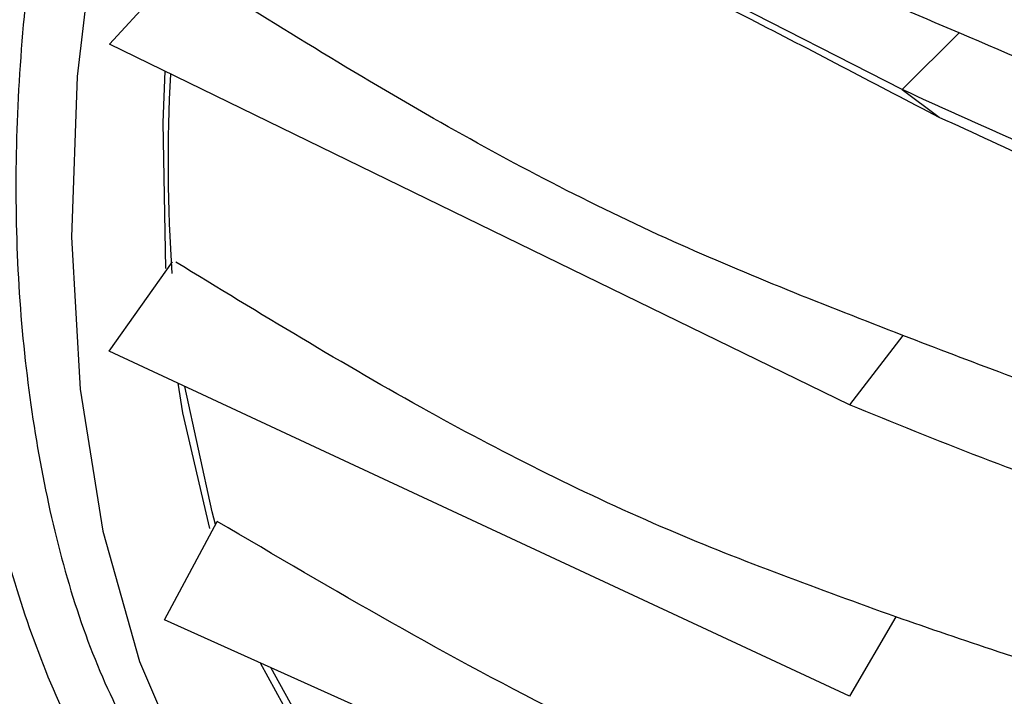
# Model space of a CAD drawing. Units: millimetres. Extents: x 13 to 1473, y 12 to 1047.
# Drawn here: x 448 to 465, y 861 to 873 of the extents above; entities that cross this region are included whole.
import ezdxf

# ---------------------------------------------------------------- set-up
doc = ezdxf.new("R2010")
doc.units = ezdxf.units.MM
doc.header["$LTSCALE"] = 5

msp = doc.modelspace()

# ---------------------------------------------------------------- linework, layer by layer
at = {"color": 7, "linetype": 'Continuous', "lineweight": 25}
for p, q in [((463.395, 871.581), (450.187, 878.346)), ((449.195, 872.394), (450.479, 873.795)), ((464.423, 872.602), (463.395, 871.581)), ((462.452, 865.932), (449.195, 872.394)), ((463.395, 871.581), (464.057, 871.087)), ((449.192, 866.893), (450.324, 868.495)), ((463.403, 867.177), (462.452, 865.932)), ((462.45, 860.711), (449.192, 866.893)), ((450.18, 862.083), (451.127, 863.845)), ((463.279, 862.134), (462.45, 860.711)), ((463.387, 856.146), (450.18, 862.083)), ((451.897, 861.311), (452.735, 859.789))]:
    msp.add_line(p, q, dxfattribs=at)
at = {"color": 7, "linetype": 'Continuous', "lineweight": 25, "flags": 128}
for points in [[(448.971, 874.811), (448.616, 871.815), (448.515, 868.939), (448.67, 866.213), (449.079, 863.669), (449.737, 861.333), (450.638, 859.231), (451.771, 857.386), (453.124, 855.819), (454.682, 854.546), (456.428, 853.582), (458.343, 852.937), (460.406, 852.618), (461.028, 852.587)], [(450.19, 871.909), (450.152, 870.99), (450.198, 868.377)], [(450.421, 866.32), (450.508, 865.791), (450.991, 863.719)], [(451.099, 863.791), (451.034, 864.018), (450.547, 866.261)], [(452.801, 859.944), (452.763, 860.005), (452.085, 861.227)]]:
    msp.add_lwpolyline(points, dxfattribs=at)
at = {"color": 7, "linetype": 'Continuous', "lineweight": 25}
msp.add_arc((478.805, 870.269), 28.559, 176.8066, 183.9854, dxfattribs=at)
for points, knots in [([(486.154, 920.551), (485.556, 920.894), (484.083, 921.739), (481.368, 922.392), (478.121, 922.581), (474.657, 922.122), (471.051, 921.05), (467.362, 919.376), (463.653, 917.131), (459.987, 914.353), (456.427, 911.089), (453.035, 907.396), (449.867, 903.336), (446.979, 898.979), (444.42, 894.4), (442.233, 889.676), (440.456, 884.889), (439.119, 880.12), (438.246, 875.452), (437.851, 870.964), (437.94, 866.732), (438.513, 862.829), (439.561, 859.325), (441.058, 856.266), (443.01, 853.758), (444.753, 852.124), (445.944, 851.537), (446.229, 851.396)], [0, 0, 0, 0, 0.028509, 0.070176, 0.111843, 0.153509, 0.195176, 0.236843, 0.278509, 0.320176, 0.361843, 0.403509, 0.445176, 0.486843, 0.528509, 0.570176, 0.611843, 0.653509, 0.695176, 0.736843, 0.778509, 0.820176, 0.861843, 0.903509, 0.945176, 0.986843, 1, 1, 1, 1]), ([(457.762, 853.206), (456.796, 853.388), (454.701, 853.783), (452.017, 855.42), (449.686, 857.86), (447.966, 861.028), (446.86, 864.866), (446.421, 869.203), (446.661, 873.942), (447.557, 878.952), (449.091, 884.098), (451.24, 889.278), (453.909, 894.252), (457.071, 898.967), (460.576, 903.205), (464.388, 906.924), (468.326, 909.955), (472.357, 912.261), (475.343, 913.379), (478.238, 914.086), (481.04, 914.386), (484.442, 913.931), (487.425, 912.546), (489.394, 911.088), (490.176, 909.874), (490.314, 909.661)], [0, 0, 0, 0, 0.040682, 0.088199, 0.134373, 0.181887, 0.228061, 0.275573, 0.321753, 0.367923, 0.415432, 0.46161, 0.509126, 0.555302, 0.602817, 0.648989, 0.696499, 0.742676, 0.790192, 0.802507, 0.84868, 0.896192, 0.94237, 0.989888, 1, 1, 1, 1]), ([(482.7, 913.229), (482.292, 913.299), (480.784, 913.558), (478.75, 913.246), (475.906, 912.562), (472.965, 911.455), (469.015, 909.211), (465.121, 906.212), (461.384, 902.577), (457.918, 898.385), (454.813, 893.772), (452.176, 888.854), (450.06, 883.78), (448.545, 878.691), (447.655, 873.757), (447.416, 869.089), (447.856, 864.834), (448.887, 861.051), (450.086, 859.09), (450.679, 858.122)], [0, 0, 0, 0, 0.023819, 0.08794, 0.104799, 0.16892, 0.233042, 0.297163, 0.361285, 0.425406, 0.489528, 0.553649, 0.61777, 0.681892, 0.746013, 0.809221, 0.873342, 0.937464, 1, 1, 1, 1]), ([(464.417, 872.596), (462.887, 873.25), (459.818, 874.56), (455.573, 876.912), (452.905, 878.621), (451.567, 879.479)], [0, 0, 0, 0, 0.331337, 0.664444, 1, 1, 1, 1]), ([(451.131, 877.679), (452.202, 877.144), (454.272, 876.111), (457.487, 874.483), (460.703, 872.839), (462.953, 871.664), (464.053, 871.09)], [0, 0, 0, 0, 0.261171, 0.504802, 0.757854, 1, 1, 1, 1]), ([(463.403, 867.177), (462.021, 867.716), (459.102, 868.854), (454.806, 871.1), (451.977, 872.873), (450.49, 873.804)], [0, 0, 0, 0, 0.298852, 0.631603, 1, 1, 1, 1]), ([(489.222, 865.197), (488.526, 865.317), (487.132, 865.557), (484.978, 865.888), (482.785, 866.262), (480.598, 866.707), (478.427, 867.245), (475.932, 867.977), (473.127, 868.957), (470.108, 870.162), (467.202, 871.403), (465.344, 872.199), (464.417, 872.596)], [0, 0, 0, 0, 0.0826663, 0.1656755, 0.2514774, 0.3358591, 0.4164111, 0.50115, 0.6261823, 0.7508906, 0.8757918, 1, 1, 1, 1]), ([(489.27, 864.75), (488.006, 864.866), (485.466, 865.099), (481.498, 865.746), (477.212, 866.656), (472.702, 867.904), (467.875, 869.549), (464.95, 870.875), (463.394, 871.581)], [0, 0, 0, 0, 0.145597, 0.292598, 0.439594, 0.618356, 0.797127, 1, 1, 1, 1]), ([(464.053, 871.09), (465.289, 870.52), (467.738, 869.39), (471.738, 867.998), (475.61, 866.9), (479.273, 866.055), (482.583, 865.432), (485.854, 864.949), (488.02, 864.783), (489.102, 864.7)], [0, 0, 0, 0, 0.166357, 0.329713, 0.497538, 0.623061, 0.74864, 0.874316, 1, 1, 1, 1]), ([(463.279, 862.134), (461.912, 862.629), (459.023, 863.676), (454.732, 865.835), (451.884, 867.575), (450.388, 868.489)], [0, 0, 0, 0, 0.298954, 0.631707, 1, 1, 1, 1]), ([(480.678, 862.6), (479.638, 862.699), (477.606, 862.892), (474.553, 863.484), (471.791, 864.212), (469.384, 864.98), (467.273, 865.718), (465.314, 866.449), (464.013, 866.944), (463.403, 867.177)], [0, 0, 0, 0, 0.167502, 0.327129, 0.500388, 0.635239, 0.749978, 0.882655, 1, 1, 1, 1]), ([(488.803, 861.959), (487.503, 861.858), (484.891, 861.656), (480.826, 861.724), (476.448, 862.083), (471.859, 862.853), (466.965, 864.096), (464.018, 865.295), (462.452, 865.932)], [0, 0, 0, 0, 0.145597, 0.292598, 0.439594, 0.618356, 0.797127, 1, 1, 1, 1]), ([(464.048, 857.679), (462.921, 858.057), (460.665, 858.814), (456.308, 860.794), (453.205, 862.621), (451.127, 863.845)], [0, 0, 0, 0, 0.2482956, 0.4966899, 1, 1, 1, 1]), ([(480.606, 858.93), (479.563, 858.907), (477.527, 858.861), (474.46, 859.15), (471.682, 859.643), (469.263, 860.238), (467.144, 860.848), (465.182, 861.479), (463.887, 861.925), (463.279, 862.134)], [0, 0, 0, 0, 0.16749, 0.327116, 0.500387, 0.635229, 0.749978, 0.882662, 1, 1, 1, 1])]:
    msp.add_open_spline(points, degree=3, knots=knots, dxfattribs=at)

doc.saveas('drawing.dxf')
